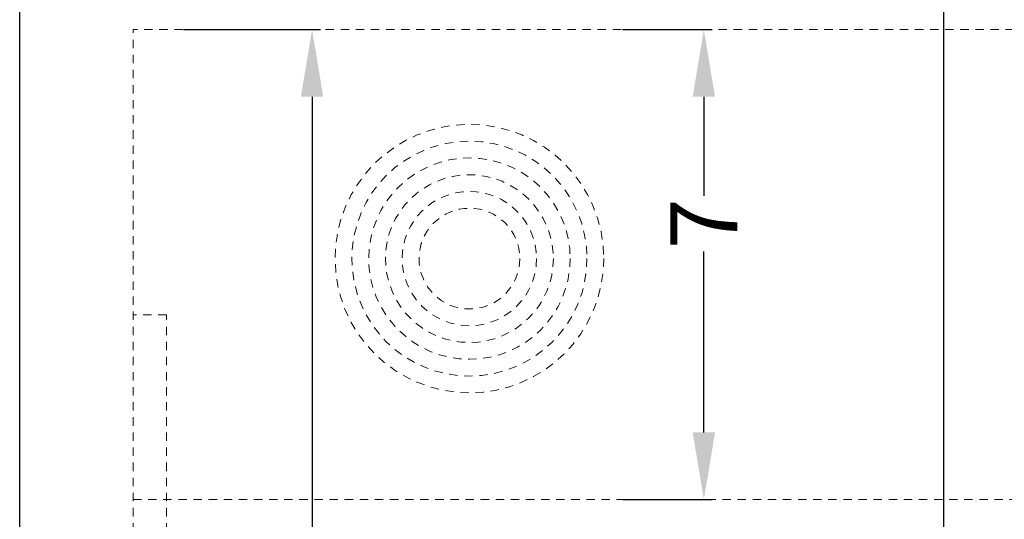
# Model space of a CAD drawing. Extents: x -6 to 40, y -90 to 51.
# Drawn here: x -1 to 14, y -21 to -14 of the extents above; entities that cross this region are included whole.
import ezdxf

# ---------------------------------------------------------------- set-up
doc = ezdxf.new("R2010")
doc.units = 0
doc.header["$MEASUREMENT"] = 0
doc.linetypes.add('HIDDEN', pattern=[0.375, 0.25, -0.125])
doc.layers.get('Defpoints').update_dxf_attribs({"color": 150, "linetype": 'CONTINUOUS'})
doc.layers.add('AM_5', color=8, linetype='CONTINUOUS', lineweight=15)
doc.layers.add('HIDDEN 0.1M', color=8, linetype='HIDDEN', lineweight=15)
doc.layers.add('OBJECT', color=7, linetype='CONTINUOUS')
doc.styles.get("Standard").update_dxf_attribs({"font": 'arial.ttf', "height": 1})
doc.dimstyles.new('Fraction-1&HTO12$0', dxfattribs={"dimscale": 6, "dimtxt": 0.18, "dimasz": 0.18, "dimexe": 0.125, "dimexo": 0.0625, "dimgap": 0.09, "dimtad": 0, "dimdec": 4, "dimzin": 3, "dimdsep": 46, "dimlunit": 5, "dimtxsty": 'Standard', "dimcen": 0.09, "dimdle": 0.125, "dimadec": 0, "dimazin": 0, "dimtfac": 1, "dimtdec": 4, "dimtofl": 0, "dimtmove": 2, "dimatfit": 3, "dimfxl": 1, "dimtolj": 1, "dimtzin": 0, "dimarcsym": 0})

# ---------------------------------------------------------------- blocks, each defined once
blk = doc.blocks.new('*D26')
at = {"layer": 'AM_5', "color": 0, "lineweight": -2, "transparency": 16777216}
for p, q in [((7.827, -13.964), (9.164, -13.964)), ((9.039, -14.964), (9.039, -16.442)), ((9.039, -19.964), (9.039, -17.269)), ((7.827, -20.964), (9.164, -20.964))]:
    blk.add_line(p, q, dxfattribs=at)
at = {"layer": 'AM_5', "color": 0, "transparency": 16777216}
for points in [[(8.872, -14.964), (9.205, -14.964), (9.039, -13.964)], [(8.872, -19.964), (9.205, -19.964), (9.039, -20.964)]]:
    blk.add_solid(points, dxfattribs=at)
at = {"layer": 'Defpoints', "color": 0, "transparency": 16777216}
for p in [(7.764, -13.964), (7.764, -20.964), (9.039, -20.964)]:
    blk.add_point(p, dxfattribs=at)
at = {"layer": 'AM_5', "color": 0, "transparency": 16777216, "insert": (9.039, -16.855), "char_height": 1, "attachment_point": 5, "rotation": 90}
blk.add_mtext('\\A1;7', dxfattribs=at)
blk = doc.blocks.new('*D34')
at = {"layer": 'AM_5', "color": 0, "lineweight": -2, "transparency": 16777216}
for p, q in [((1.291, -13.964), (3.331, -13.964)), ((3.206, -14.964), (3.206, -36.615)), ((3.206, -81.464), (3.206, -38.959)), ((1.291, -82.464), (3.331, -82.464))]:
    blk.add_line(p, q, dxfattribs=at)
at = {"layer": 'AM_5', "color": 0, "transparency": 16777216}
for points in [[(3.039, -14.964), (3.372, -14.964), (3.206, -13.964)], [(3.039, -81.464), (3.372, -81.464), (3.206, -82.464)]]:
    blk.add_solid(points, dxfattribs=at)
at = {"layer": 'Defpoints', "color": 0, "transparency": 16777216}
for p in [(1.229, -13.964), (1.229, -82.464), (3.206, -82.464)]:
    blk.add_point(p, dxfattribs=at)
at = {"layer": 'AM_5', "color": 0, "transparency": 16777216, "insert": (3.256, -37.787), "char_height": 1, "attachment_point": 5, "rotation": 90}
blk.add_mtext('\\A1;68{\\H1x;\\S1/2;}', dxfattribs=at)

msp = doc.modelspace()

# ---------------------------------------------------------------- linework, layer by layer
at = {"layer": 'Defpoints'}
msp.add_line((12.6114, -86.0888), (12.6114, -10.5888), dxfattribs=at)
at = {"layer": 'HIDDEN 0.1M', "ltscale": 0.5}
for p, q in [((24.6819, -13.9638), (0.5408, -13.9638)), ((0.5408, -81.9638), (0.5408, -13.9638)), ((1.0408, -18.2138), (0.5408, -18.2138)), ((1.0408, -81.9638), (1.0408, -18.2138)), ((0.5408, -20.9638), (24.6819, -20.9638))]:
    msp.add_line(p, q, dxfattribs=at)
for radius in [2, 1.75, 1.5, 1.25, 1, 0.75]:
    msp.add_circle((5.5489, -17.3745), radius, dxfattribs=at)
at = {"layer": 'OBJECT'}
msp.add_line((-1.1467, -83.5888), (-1.1467, -10.5888), dxfattribs=at)

# ---------------------------------------------------------------- dimensions: what is measured, and where the dimension line sits
at = {"layer": 'AM_5'}
for base, p1, p2, picture, middle in [((3.2057, -82.4638), (1.2288, -13.9638), (1.2288, -82.4638), '*D34', (3.2558, -37.7868)), ((9.0387, -20.9638), (7.7642, -13.9638), (7.7642, -20.9638), '*D26', (9.0387, -16.8554))]:
    dim = msp.add_linear_dim(base=base, p1=p1, p2=p2, angle=90, dimstyle='Fraction-1&HTO12$0', override={"dimscale": 1, "dimtxt": 1.5, "dimasz": 1, "dimdec": 3, "dimtdec": 3}, dxfattribs=at)
    dim.commit()
    dim.dimension.update_dxf_attribs({"geometry": picture, "text_midpoint": middle, "dimtype": 160})

doc.saveas('drawing.dxf')
